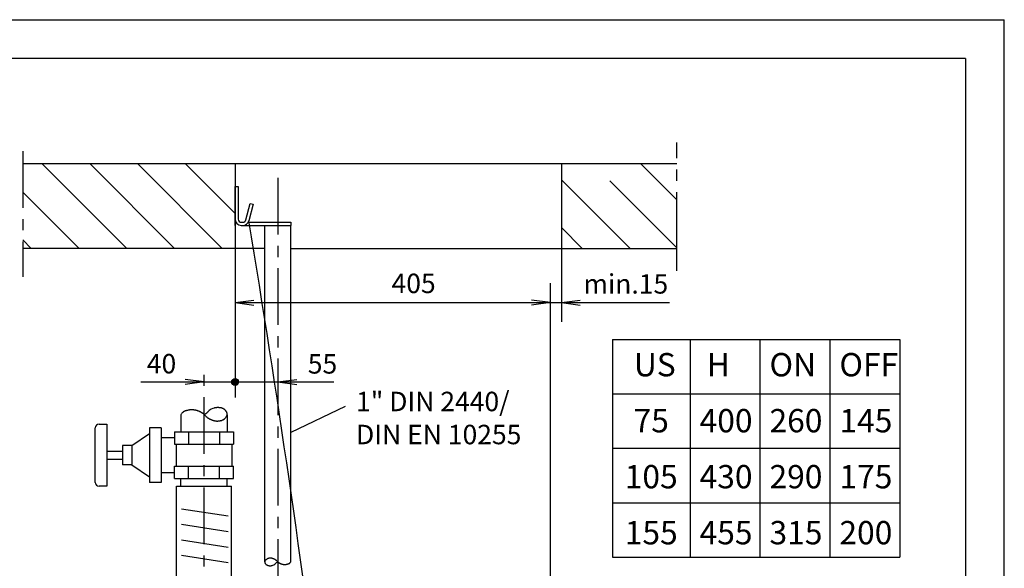
# Model space of a CAD drawing. Units: millimetres. Extents: x 0 to 210, y 0 to 297.
# Drawn here: x 83 to 210, y 226 to 297 of the extents above; entities that cross this region are included whole.
import ezdxf

# ---------------------------------------------------------------- set-up
doc = ezdxf.new("R2010")
doc.units = ezdxf.units.MM
doc.header["$LTSCALE"] = 19.36
doc.linetypes.add('CENTER', pattern=[0.6, 0.375, -0.075, 0.075, -0.075])
doc.layers.get('0').update_dxf_attribs({"linetype": 'CONTINUOUS'})
for name, color, linetype in [('DEFAULT_1', 7, 'CENTER'), ('MASSE', 7, 'CONTINUOUS'), ('MITTE', 7, 'CONTINUOUS'), ('SCHRAFF', 7, 'CONTINUOUS'), ('TEXT', 7, 'CONTINUOUS'), ('Z', 7, 'CONTINUOUS')]:
    doc.layers.add(name, color=color, linetype=linetype)
doc.styles.get("Standard").update_dxf_attribs({"font": 'txt', "width": 0.7})
doc.styles.add('TEXTSTYLE_3', font='txt', dxfattribs={"width": 0.933333})
doc.styles.add('TEXTSTYLE_4', font='txt', dxfattribs={"width": 1.088889})

# ---------------------------------------------------------------- blocks, each defined once
blk = doc.blocks.new('*T6')
at = {"color": 2, "linetype": 'Continuous'}
for p, q in [((0, 0), (37, 0)), ((0, 0), (0, -28)), ((10, 0), (10, -28)), ((19, 0), (19, -28)), ((28, 0), (28, -28)), ((37, 0), (37, -28)), ((0, -7), (37, -7)), ((0, -14), (37, -14)), ((0, -21), (37, -21)), ((0, -28), (37, -28))]:
    blk.add_line(p, q, dxfattribs=at)
at = {"color": 5, "linetype": 'Continuous', "char_height": 3, "line_spacing_factor": 1.44}
for s, insert, width, attachment_point in [(' US\\P 75\\P 105\\P 155', (5, -1.75), 17.14286, 2), (' H\\P400\\P430\\P455', (11.225, -1.75), 14.14286, 1), ('ON\\P260\\P290\\P315', (20.225, -1.75), 14.14286, 1), ('OFF\\P145\\P175\\P200', (29.225, -1.75), 14.42857, 1)]:
    blk.add_mtext(s, dxfattribs=dict(at, insert=insert, width=width, attachment_point=attachment_point))

msp = doc.modelspace()

# ---------------------------------------------------------------- linework, layer by layer
at = {"color": 2, "linetype": 'Continuous'}
for p in [(0, 297), (210, 0)]:
    msp.add_line(p, (210, 297), dxfattribs=at)
at = {"color": 7, "linetype": 'Continuous'}
for p, q in [((205, 292), (16, 292)), ((205, 292), (205, 5)), ((167.8587, 278.4521), (83.6444, 278.4521)), ((110.9857, 278.4521), (110.9857, 267.5714)), ((152.9842, 278.4521), (152.9842, 267.5713))]:
    msp.add_line(p, q, dxfattribs=at)
at = {"color": 4, "linetype": 'Continuous'}
for p, q in [((151.5852, 169.1026), (151.5852, 263.1286)), ((125.1345, 247.2813), (118.1707, 243.9176))]:
    msp.add_line(p, q, dxfattribs=at)
at = {"color": 1, "linetype": 'Continuous'}
for p, q in [((110.9857, 260.6286), (113.4149, 260.9483)), ((110.9857, 260.6286), (113.4151, 260.3088)), ((151.5852, 260.6286), (149.1559, 260.9483)), ((151.5852, 260.6286), (149.156, 260.3088)), ((152.9842, 260.6286), (155.4134, 260.9483)), ((152.9842, 260.6286), (155.4136, 260.3088)), ((106.9857, 250.4142), (104.5564, 250.734)), ((106.9857, 250.4142), (104.5566, 250.0945)), ((110.5482, 250.4142), (111.4232, 250.4142)), ((110.5572, 250.5014), (111.4145, 250.5014)), ((110.5572, 250.3271), (111.4145, 250.327)), ((110.585, 250.5894), (111.3869, 250.5894)), ((110.585, 250.2391), (111.3869, 250.2391)), ((110.6358, 250.6766), (111.3359, 250.6765)), ((110.6358, 250.1519), (111.3359, 250.1519)), ((110.7234, 250.7646), (111.2485, 250.7645)), ((110.7234, 250.0639), (111.2485, 250.0639)), ((116.4857, 250.4142), (118.9148, 250.734)), ((116.4857, 250.4142), (118.915, 250.0945))]:
    msp.add_line(p, q, dxfattribs=at)
msp.add_circle((110.9857, 250.4142), 0.4375, dxfattribs=at)
at = {"color": 3, "linetype": 'Continuous'}
msp.add_arc((-1575.2573, -8.9785), 1711.1014, 7.1716743, 9.4222869, dxfattribs=at)
at = {"layer": 'DEFAULT_1', "color": 2, "linetype": 'CENTER'}
msp.add_line((167.8587, 267.5714), (167.8587, 281.2238), dxfattribs=at)
at = {"layer": 'MASSE', "color": 4, "linetype": 'Continuous'}
for p, q in [((110.9857, 267.5714), (110.9857, 248.4142)), ((152.9842, 267.5713), (152.9842, 258.1286)), ((110.9857, 260.6286), (166.9092, 260.6286)), ((98.8587, 250.4142), (123.7127, 250.4142))]:
    msp.add_line(p, q, dxfattribs=at)
at = {"layer": 'MITTE', "color": 2, "linetype": 'CENTER'}
for p, q in [((116.4857, 276.6454), (116.4857, 183.1945)), ((106.9857, 171.4934), (106.9857, 252.1214))]:
    msp.add_line(p, q, dxfattribs=at)
at = {"layer": 'SCHRAFF', "color": 4, "linetype": 'Continuous'}
for p, q in [((97.0474, 267.5714), (86.1667, 278.4521)), ((103.1946, 267.5714), (92.3138, 278.4521)), ((109.3419, 267.5714), (98.4611, 278.4521)), ((110.9857, 272.0748), (104.6083, 278.4521)), ((167.8587, 273.8281), (163.2346, 278.4521)), ((161.8209, 267.5713), (152.9843, 276.4082)), ((167.8587, 267.6808), (159.2409, 276.2985)), ((90.9001, 267.5714), (83.6444, 274.8271)), ((155.6737, 267.5713), (152.9842, 270.2608)), ((84.7528, 267.5714), (83.6444, 268.6797))]:
    msp.add_line(p, q, dxfattribs=at)
at = {"layer": 'Z', "color": 2, "linetype": 'CENTER'}
for p, q in [((83.6444, 280.0828), (83.6444, 263.954)), ((167.8587, 264.727), (167.8587, 267.5714))]:
    msp.add_line(p, q, dxfattribs=at)
at = {"layer": 'Z', "color": 5, "linetype": 'Continuous'}
for p, q in [((110.9857, 270.5521), (110.9857, 275.5521)), ((110.9857, 275.5521), (111.3857, 275.5521)), ((111.3857, 275.5521), (111.3857, 271.3521)), ((112.3725, 271.249), (112.9419, 273.374)), ((113.3283, 273.2705), (112.7589, 271.1454)), ((112.9419, 273.374), (113.3283, 273.2705)), ((111.7857, 270.9521), (111.9857, 270.9521)), ((111.7857, 270.5521), (118.1704, 270.5521)), ((112.6788, 270.9521), (118.1704, 270.9521)), ((118.1704, 270.9521), (118.1704, 270.5521))]:
    msp.add_line(p, q, dxfattribs=at)
at = {"layer": 'Z', "color": 7, "linetype": 'Continuous'}
for p, q in [((114.8006, 227.2981), (114.8006, 270.5521)), ((118.1707, 227.2981), (118.1707, 270.5521)), ((114.8006, 267.5714), (83.6444, 267.5714)), ((118.1707, 267.5714), (167.8587, 267.5714)), ((103.9857, 246.2103), (103.9857, 244.0013)), ((109.9857, 246.2103), (109.9857, 244.0013)), ((93.4857, 245.0013), (94.4857, 245.0013)), ((94.4857, 245.0013), (94.4857, 237.0013)), ((92.9857, 237.5013), (92.9857, 244.5013)), ((97.6857, 242.2513), (99.9857, 243.7902)), ((99.9857, 244.5013), (99.9857, 237.5013)), ((101.4857, 244.5013), (99.9857, 244.5013)), ((101.4857, 244.5013), (101.4857, 237.5013)), ((103.1857, 244.0013), (103.1857, 242.4013)), ((103.1857, 244.0013), (110.7857, 244.0013)), ((104.9857, 244.0013), (104.9857, 242.4013)), ((108.9857, 244.0013), (108.9857, 242.4013)), ((110.7857, 244.0013), (110.7857, 242.4013)), ((96.4857, 242.2513), (96.4857, 239.7513)), ((97.6857, 242.2513), (96.4857, 242.2513)), ((97.6857, 242.2513), (97.6857, 239.7513)), ((103.1857, 243.2513), (101.4857, 243.2513)), ((103.1857, 242.4013), (110.7857, 242.4013)), ((103.3857, 242.4013), (103.3857, 239.6013)), ((110.5857, 242.4013), (110.5857, 239.6013)), ((94.4857, 241.5013), (96.4857, 241.5013)), ((94.4857, 240.5013), (96.4857, 240.5013)), ((97.6857, 239.7513), (96.4857, 239.7513)), ((97.6857, 239.7513), (99.9857, 238.2124)), ((103.1857, 238.0013), (103.1857, 239.6013)), ((103.1857, 239.6013), (110.7857, 239.6013)), ((104.9857, 238.0013), (104.9857, 239.6013)), ((108.9857, 238.0013), (108.9857, 239.6013)), ((110.7857, 238.0013), (110.7857, 239.6013)), ((103.1857, 238.7513), (101.4857, 238.7513)), ((101.4857, 237.5013), (99.9857, 237.5013)), ((103.1857, 238.0013), (110.7857, 238.0013)), ((103.9857, 237.0013), (103.9857, 238.0013)), ((109.9857, 237.0013), (109.9857, 238.0013)), ((94.4857, 237.0013), (93.4857, 237.0013)), ((103.4357, 222.0013), (103.4357, 237.0013)), ((103.4357, 237.0013), (110.5357, 237.0013)), ((110.5357, 222.0013), (110.5357, 237.0013))]:
    msp.add_line(p, q, dxfattribs=at)
at = {"layer": 'Z', "color": 4, "linetype": 'Continuous'}
for p, q in [((104.0443, 246.2789), (103.9858, 246.2103)), ((104.5001, 246.6543), (104.4776, 246.645)), ((104.8586, 246.7643), (104.7703, 246.7432)), ((104.9472, 246.784), (104.8586, 246.7643)), ((104.9865, 246.7921), (104.9472, 246.784)), ((105.6546, 246.8167), (105.6132, 246.8211)), ((105.6962, 246.8115), (105.6546, 246.8167)), ((106.2711, 246.6694), (106.238, 246.682)), ((106.3041, 246.6561), (106.2711, 246.6693)), ((106.7772, 246.3933), (106.7489, 246.4138)), ((107.0039, 246.2172), (106.7753, 246.3907)), ((106.9857, 246.2102), (107.0762, 246.2737)), ((107.0762, 246.2737), (107.2188, 246.3751)), ((107.2172, 246.0195), (107.1925, 246.0448)), ((107.2188, 246.3751), (107.339, 246.4622)), ((108.1063, 246.998), (107.906, 246.9084)), ((108.3124, 247.0602), (108.1058, 246.998)), ((108.8584, 247.113), (108.8177, 247.1137)), ((109.7834, 245.8444), (109.9004, 246.0213)), ((107.7044, 245.6732), (107.7428, 245.6537)), ((107.7428, 245.6537), (107.7816, 245.6348)), ((108.319, 245.442), (108.3542, 245.434)), ((109.4162, 245.5643), (109.6071, 245.6802)), ((109.6069, 245.6796), (109.6999, 245.7578)), ((104.0692, 234.1239), (110.0956, 233.1817)), ((104.0692, 232.1239), (110.0956, 231.1817)), ((104.0692, 230.1239), (110.0956, 229.1817)), ((104.0692, 228.1239), (110.0956, 227.1817)), ((114.9143, 227.5036), (114.8486, 227.4042)), ((115.0134, 227.5961), (114.9612, 227.5522)), ((115.1206, 227.6609), (115.0133, 227.5958)), ((115.7368, 227.7296), (115.717, 227.734)), ((115.8563, 226.8556), (115.9688, 226.906)), ((116.0604, 227.6107), (116.0387, 227.6213)), ((116.082, 227.5997), (116.0604, 227.6107)), ((116.3547, 227.2055), (116.2873, 227.1566)), ((116.4348, 227.2625), (116.3547, 227.2055)), ((116.3557, 227.4052), (116.3695, 227.391)), ((116.4856, 227.2981), (116.4348, 227.2625)), ((116.4755, 227.2941), (116.6039, 227.1967)), ((116.6028, 227.1953), (116.6187, 227.1837)), ((116.8685, 227.0477), (116.887, 227.0403)), ((116.8871, 227.0402), (116.9057, 227.0331)), ((117.21, 226.9604), (117.2333, 226.9575)), ((117.2333, 226.9574), (117.2566, 226.9549)), ((117.6086, 226.9713), (117.6307, 226.9759)), ((117.6307, 226.9759), (117.6804, 226.9869)), ((117.6804, 226.9869), (117.73, 226.9988)), ((117.8818, 227.0486), (117.8944, 227.0539)), ((118.1378, 227.2595), (118.1706, 227.2981)), ((115.4339, 226.7911), (115.4567, 226.7906)), ((115.7405, 226.8207), (115.8565, 226.8556))]:
    msp.add_line(p, q, dxfattribs=at)
at = {"layer": 'Z', "color": 5, "linetype": 'Continuous'}
for centre, radius, start, end in [((111.7857, 271.3521), 0.8, 180, 270), ((111.7857, 271.3521), 0.4, 180, 270), ((111.9857, 271.3526), 0.4005, 270, 345), ((111.9857, 271.3526), 0.8005, 270, 345)]:
    msp.add_arc(centre, radius, start, end, dxfattribs=at)
at = {"layer": 'Z', "color": 4, "linetype": 'Continuous'}
for centre, radius, start, end in [((108.8406, 242.1367), 6.3374, 137.858471, 139.184849), ((106.9686, 243.839), 3.8071, 136.078689, 137.951706), ((105.0007, 245.7481), 1.0654, 132.134191, 136.620427), ((104.4211, 246.3885), 0.2017, 126.776857, 132.086458), ((104.5026, 246.2717), 0.344, 122.83175, 126.011698), ((104.7288, 245.9188), 0.7631, 119.188323, 122.734108), ((104.9771, 245.4837), 1.2641, 116.874353, 119.394922), ((104.9784, 245.485), 1.2635, 114.432452, 116.953021), ((104.8462, 245.7762), 0.9438, 112.99427, 114.442451), ((105.5024, 244.1999), 2.6512, 111.007473, 112.213733), ((105.5046, 244.2002), 2.6517, 109.848805, 111.055066), ((105.1479, 245.1978), 1.5923, 108.260368, 109.964195), ((104.8715, 246.0331), 0.7124, 106.689813, 108.196428), ((105.0674, 245.3651), 1.4086, 105.294758, 106.519452), ((105.5225, 243.7007), 3.1341, 103.886057, 105.292986), ((105.4128, 244.6767), 2.1579, 100.337039, 101.392825), ((105.5457, 243.9396), 2.9069, 98.522574, 100.308143), ((105.5491, 243.9401), 2.9069, 96.804922, 98.59049), ((105.4157, 245.0902), 1.7491, 94.408818, 96.927274), ((105.3414, 246.0481), 0.7883, 92.169754, 94.376481), ((105.341, 245.9523), 0.8841, 89.850557, 91.910219), ((105.3377, 244.8727), 1.9637, 87.487486, 89.837981), ((105.2873, 243.5724), 3.2649, 85.938179, 87.604073), ((105.2905, 243.572), 3.2651, 84.328154, 85.994048), ((105.1458, 242.6195), 4.2279, 81.232284, 82.520003), ((105.1506, 242.6198), 4.227, 80.008802, 81.296522), ((105.4475, 244.2809), 2.5396, 78.284482, 80.103085), ((105.7303, 245.6504), 1.1412, 76.638474, 78.227189), ((105.8028, 245.9651), 0.8182, 74.599597, 76.482563), ((105.5354, 245.0013), 1.8184, 72.387247, 74.541544), ((105.1763, 243.8498), 3.0247, 70.9776, 72.503875), ((105.1782, 243.8487), 3.025, 69.492539, 71.018815), ((104.9549, 243.3529), 3.5681, 66.487955, 67.78245), ((104.9575, 243.3515), 3.5683, 65.240515, 66.53501), ((105.557, 244.644), 2.1436, 63.495101, 65.323195), ((106.0837, 245.7), 0.9635, 61.902714, 63.498143), ((106.168, 245.8647), 0.7785, 59.729943, 61.664696), ((105.6903, 245.0471), 1.7255, 57.485945, 59.714216), ((105.0802, 244.0793), 2.8695, 56.020925, 57.599843), ((105.0828, 244.0777), 2.8694, 54.504757, 56.083676), ((106.4504, 245.5316), 0.8834, 49.354431, 51.094513), ((105.7448, 244.712), 1.9648, 47.32077, 49.309967), ((104.8643, 243.7487), 3.2699, 46.011876, 47.420781), ((104.8666, 243.746), 3.2703, 44.664558, 46.073463), ((108.2811, 247.0406), 1.4747, 223.826279, 225.18026), ((108.6369, 247.3998), 1.9802, 225.203606, 227.523368), ((108.6399, 247.3975), 1.9805, 227.41376, 229.733522), ((105.2274, 249.3604), 3.5859, 306.076221, 307.660754), ((108.1344, 246.796), 1.1949, 229.588525, 232.85447), ((107.0011, 247.0614), 0.6821, 307.704105, 309.492374), ((107.127, 246.9042), 0.4808, 309.81719, 311.972616), ((106.7326, 247.342), 1.0701, 312.00012, 314.44174), ((106.2385, 247.8509), 1.7794, 314.327821, 316.058626), ((106.241, 247.8523), 1.7785, 315.966759, 317.697594), ((106.5778, 247.5439), 1.3218, 317.76151, 318.778264), ((108.233, 246.0925), 0.8796, 137.212605, 138.713704), ((108.4526, 245.8893), 1.1788, 134.612114, 137.216026), ((108.4536, 245.8907), 1.1785, 132.091005, 134.694918), ((108.1431, 246.2381), 0.7125, 128.623808, 132.285522), ((107.899, 246.5434), 0.3216, 125.33444, 128.603559), ((108.0136, 246.3764), 0.5242, 122.773108, 124.989699), ((108.3589, 245.8384), 1.1634, 120.203721, 122.732888), ((108.75, 245.1755), 1.9331, 118.544276, 120.337489), ((108.7516, 245.1768), 1.9328, 116.811312, 118.604525), ((108.5278, 245.6211), 1.4353, 115.775881, 116.835924), ((108.6476, 245.8238), 1.2864, 104.020069, 105.176342), ((108.7545, 245.3921), 1.7312, 102.025151, 103.992307), ((108.7565, 245.3931), 1.7306, 100.127813, 102.094969), ((108.638, 246.0708), 1.0427, 97.49245, 100.265445), ((108.5635, 246.639), 0.4695, 95.084706, 97.526182), ((108.6211, 245.9248), 1.1861, 93.297095, 94.800482), ((108.7037, 244.4673), 2.646, 91.558982, 93.266807), ((108.758, 242.7077), 4.4064, 90.433526, 91.642617), ((108.7619, 242.7079), 4.4062, 89.275101, 90.484192), ((108.8129, 245.3785), 1.735, 87.17338, 88.496561), ((108.7834, 244.7858), 2.3285, 84.887346, 87.16829), ((108.7868, 244.7856), 2.3284, 82.690163, 84.971108), ((108.9086, 245.7014), 1.4045, 79.653346, 82.865138), ((109.0467, 246.4611), 0.6324, 76.73884, 79.598), ((109.0794, 246.6108), 0.4792, 73.45293, 76.430958), ((108.9095, 246.044), 1.0709, 70.103241, 73.380737), ((108.6751, 245.3806), 1.7745, 67.946128, 70.274161), ((108.6776, 245.3791), 1.7749, 65.712529, 68.040562), ((108.8625, 245.7879), 1.3263, 64.406806, 65.730414), ((108.8857, 245.8408), 1.2685, 62.939213, 64.319614), ((108.6902, 245.4599), 1.6967, 60.477466, 62.911822), ((108.6932, 245.4586), 1.6963, 58.151945, 60.5863), ((109.0501, 246.0279), 1.0244, 54.88214, 58.307891), ((109.3758, 246.4908), 0.4585, 51.778881, 54.896342), ((109.4645, 246.6075), 0.3119, 47.591433, 51.310916), ((109.2061, 246.3251), 0.6947, 43.519585, 47.568658), ((108.8808, 246.0103), 1.1473, 40.850107, 43.733134), ((108.8823, 246.0087), 1.1473, 38.07551, 40.958537), ((109.1068, 246.1852), 0.8617, 36.433933, 38.044925), ((108.7756, 245.9417), 1.2728, 35.283652, 36.39675), ((108.4211, 245.6918), 1.7064, 33.313146, 35.258795), ((108.4221, 245.6901), 1.7066, 31.431719, 33.377367), ((109.0029, 246.0418), 1.0276, 28.8461, 31.588989), ((109.5008, 246.3163), 0.459, 26.327461, 28.813361), ((109.4171, 246.3245), 0.5749, 327.881489, 330.13802), ((109.5846, 246.3601), 0.3645, 23.505672, 26.007778), ((109.2628, 246.4128), 0.7528, 330.153533, 334.549406), ((109.1572, 246.1745), 0.8305, 20.85997, 23.486586), ((108.6456, 245.9753), 1.3794, 19.161038, 21.023709), ((109.2638, 246.415), 0.7528, 334.369665, 338.765539), ((108.6453, 245.9739), 1.3802, 17.350799, 19.21347), ((108.9745, 246.0763), 1.0355, 16.359751, 17.374735), ((109.5359, 246.3118), 0.4618, 338.474651, 344.592632), ((109.5797, 246.2544), 0.4046, 13.962669, 16.294212), ((109.4624, 246.226), 0.5253, 9.067972, 13.881448), ((109.4624, 246.2243), 0.5255, 4.439181, 9.252657), ((109.7801, 246.2446), 0.2085, 344.564934, 350.503868), ((109.842, 246.2321), 0.1454, 351.349852, 358.106108), ((109.6638, 246.2381), 0.3237, 358.089353, 4.767424), ((107.7383, 246.2736), 0.5392, 232.881106, 235.76822), ((108.0164, 246.6917), 1.0414, 236.058211, 237.849013), ((108.6934, 247.7699), 2.3146, 237.86421, 239.91593), ((109.4688, 249.0962), 3.8509, 239.825082, 241.278428), ((109.4726, 249.094), 3.8508, 241.212633, 242.66598), ((109.5969, 249.4212), 4.199, 244.385277, 245.71846), ((109.6009, 249.4198), 4.1994, 245.660175, 246.993359), ((108.9498, 247.8746), 2.5227, 246.890618, 248.773217), ((108.4471, 246.5814), 1.1352, 248.791994, 250.433245), ((108.3742, 246.388), 0.9286, 250.676284, 252.373405), ((108.7191, 247.4739), 2.0679, 252.374798, 254.307393), ((109.0978, 248.7957), 3.4429, 254.190316, 255.559007), ((109.0997, 248.7941), 3.4418, 255.520803, 256.889501), ((108.7388, 247.2044), 1.8116, 257.744687, 258.876576), ((108.8595, 247.8189), 2.4379, 258.879554, 260.80941), ((108.8615, 247.8185), 2.4377, 260.760405, 262.690261), ((108.7423, 246.8559), 1.4678, 262.526617, 265.247365), ((108.6747, 246.0514), 0.6605, 265.310936, 267.712875), ((108.672, 246.0565), 0.6655, 267.958371, 270.27081), ((108.667, 246.8727), 1.4818, 270.314348, 272.922076), ((108.6226, 247.8517), 2.4618, 272.792835, 274.642078), ((108.6254, 247.8521), 2.4619, 274.576633, 276.425877), ((108.6968, 247.2254), 1.8312, 276.401278, 277.482088), ((108.6935, 247.2239), 1.8301, 277.589637, 278.670569), ((108.5995, 247.8476), 2.4609, 278.64449, 280.494343), ((108.602, 247.8481), 2.4609, 280.435073, 282.284926), ((108.8142, 246.8917), 1.4813, 282.135743, 284.744385), ((109.0216, 246.1024), 0.6652, 284.774151, 287.088025), ((109.0977, 245.8477), 0.3994, 287.396119, 290.40265), ((108.9272, 246.3037), 0.8861, 290.456788, 293.832705), ((108.6962, 246.8372), 1.4675, 293.664891, 296.063512), ((108.6977, 246.8385), 1.468, 295.986725, 298.385346), ((108.8756, 246.51), 1.0944, 298.37025, 299.75944), ((109.2441, 246.2554), 0.6794, 312.479012, 313.702676), ((109.0824, 246.424), 0.913, 313.726958, 315.830382), ((109.0831, 246.4248), 0.913, 315.763547, 317.866971), ((109.3533, 246.1826), 0.5502, 317.692898, 320.656643), ((109.587, 245.9906), 0.2478, 320.732106, 323.367176), ((114.9814, 227.2824), 0.1818, 178.081505, 184.759576), ((114.8815, 227.2859), 0.0818, 171.388006, 178.144262), ((115.0945, 227.2902), 0.2951, 184.438275, 189.251751), ((114.9161, 227.2788), 0.117, 164.589317, 170.528251), ((115.0534, 227.241), 0.2595, 158.466133, 164.584114), ((115.0947, 227.2892), 0.2951, 189.069206, 193.882682), ((115.0283, 227.2731), 0.2268, 193.936486, 196.26803), ((115.3689, 227.3727), 0.5816, 196.295787, 197.310771), ((115.2062, 227.1832), 0.4228, 154.382604, 158.778478), ((115.5534, 227.431), 0.7752, 197.363182, 199.225853), ((115.5535, 227.4301), 0.7749, 199.163259, 201.02593), ((115.2065, 227.1842), 0.4226, 150.136976, 154.53285), ((115.266, 227.3182), 0.4664, 200.858649, 203.485266), ((115.0257, 227.214), 0.2045, 203.562361, 206.064496), ((115.1197, 227.2337), 0.3227, 147.823039, 150.07957), ((115.073, 227.2382), 0.2576, 206.273682, 208.759582), ((115.3528, 227.3927), 0.5772, 208.841261, 211.584149), ((115.6785, 227.5906), 0.9584, 211.465402, 213.411051), ((115.6799, 227.5893), 0.9588, 213.301144, 215.246793), ((115.4802, 227.4488), 0.7147, 215.285642, 216.39874), ((115.2946, 227.3119), 0.484, 216.393331, 218.004324), ((115.0243, 227.4215), 0.1388, 140.672924, 143.308027), ((115.4202, 227.4113), 0.6442, 218.087776, 220.970803), ((115.1557, 227.3136), 0.3089, 137.66991, 140.633655), ((115.3081, 227.1774), 0.5133, 135.785744, 137.889168), ((115.4216, 227.4106), 0.6448, 220.843776, 223.726803), ((115.308, 227.1782), 0.5126, 133.73803, 135.841454), ((115.2172, 227.2725), 0.3818, 132.446687, 133.67035), ((115.2386, 227.2336), 0.3902, 223.513606, 227.562679), ((115.0932, 227.0748), 0.1749, 227.632529, 231.352012), ((115.1434, 227.1406), 0.2577, 231.760959, 234.87842), ((115.3259, 227.4004), 0.5752, 234.901699, 238.32745), ((115.5268, 227.7205), 0.953, 238.150868, 240.585223), ((115.5281, 227.7192), 0.9526, 240.478556, 242.912911), ((115.4192, 227.5057), 0.7129, 242.890447, 244.270849), ((115.4236, 227.1298), 0.6144, 118.328086, 119.717277), ((115.5241, 226.9453), 0.8245, 115.991057, 118.389677), ((115.5248, 226.9458), 0.8243, 113.652275, 116.050896), ((115.3953, 227.2456), 0.4978, 110.46774, 113.843686), ((115.2994, 227.5017), 0.2243, 107.382834, 110.389333), ((115.3424, 227.3585), 0.3738, 104.801189, 107.115062), ((115.4584, 226.9153), 0.8319, 102.113841, 104.722483), ((115.5778, 226.3781), 1.3822, 100.434186, 102.28404), ((115.5794, 226.3783), 1.3823, 98.648184, 100.498037), ((115.526, 226.7292), 1.0274, 97.569224, 98.650157), ((115.5246, 226.7284), 1.0281, 96.4012, 97.482011), ((115.5645, 226.3759), 1.3827, 94.569203, 96.418446), ((115.5667, 226.3761), 1.3827, 92.808135, 94.657378), ((115.5409, 226.9259), 0.8324, 90.284201, 92.891929), ((115.5389, 227.3843), 0.3739, 88.009437, 90.321876), ((115.5369, 227.3872), 0.3711, 85.290002, 87.691941), ((115.4995, 226.9356), 0.8243, 82.552045, 85.272793), ((115.4313, 226.3946), 1.3695, 80.726987, 82.656842), ((115.434, 226.3949), 1.3688, 78.909335, 80.83919), ((115.5008, 226.7394), 1.0179, 77.735289, 78.867178), ((115.2983, 225.8467), 1.9332, 75.521843, 76.890541), ((115.3001, 225.8459), 1.9335, 74.210608, 75.579306), ((115.5121, 226.5882), 1.1617, 72.377207, 74.309794), ((115.7054, 227.1983), 0.5216, 70.630582, 72.327718), ((115.6654, 227.0898), 0.6372, 68.829612, 70.470885), ((115.3822, 226.3632), 1.4171, 66.87792, 68.760535), ((115.0174, 225.4952), 2.3586, 65.676301, 67.009485), ((115.6205, 227.6295), 0.8062, 295.699479, 296.759522), ((115.4931, 227.8785), 1.0859, 296.846601, 298.639806), ((115.0181, 225.4946), 2.3589, 64.364245, 65.697428), ((115.4948, 227.8792), 1.0857, 298.541888, 300.335093), ((115.7142, 227.5068), 0.6535, 300.21901, 302.748176), ((115.9084, 227.2049), 0.2945, 302.752061, 304.968606), ((115.9731, 227.1111), 0.1805, 305.221764, 308.490867), ((115.0889, 225.6783), 2.1629, 61.214335, 62.667689), ((115.8355, 227.2822), 0.4001, 308.657689, 312.319409), ((115.6609, 227.4777), 0.6622, 312.103713, 314.707618), ((115.6619, 227.4784), 0.662, 314.602209, 317.206114), ((115.0908, 225.6769), 2.1631, 59.822523, 61.275877), ((115.7849, 227.3643), 0.4942, 317.230119, 318.731218), ((116.7151, 226.5486), 0.743, 137.756743, 138.773528), ((116.9044, 226.3758), 0.9992, 135.986435, 137.717239), ((115.5266, 226.422), 1.3, 57.868659, 59.920379), ((116.9051, 226.3765), 0.9993, 134.314824, 136.045628), ((116.6277, 226.6624), 0.6009, 131.982643, 134.424263), ((115.907, 227.0278), 0.5847, 56.072718, 57.863497), ((116.4061, 226.9083), 0.2699, 129.777681, 131.933077), ((116.0632, 227.2624), 0.3028, 52.93351, 55.820611), ((116.4774, 226.8199), 0.3835, 127.729152, 129.517452), ((117.4735, 225.5289), 2.0141, 126.082654, 127.667188), ((115.8402, 226.969), 0.6714, 49.570197, 52.836142), ((115.5569, 226.6313), 1.1121, 47.4233, 49.743072), ((115.5581, 226.6298), 1.1124, 45.20195, 47.521722), ((115.7589, 226.8316), 0.8277, 43.86789, 45.221872), ((117.6762, 228.6821), 1.837, 224.656858, 226.065763), ((117.677, 228.6806), 1.8364, 226.015328, 227.424233), ((117.1822, 228.1396), 1.1033, 227.338502, 229.327699), ((116.7865, 227.6794), 0.4963, 229.354094, 231.094176), ((117.5538, 228.4959), 1.6113, 234.524354, 236.103272), ((117.5561, 228.495), 1.6119, 236.018342, 237.597261), ((117.2137, 227.9513), 0.9693, 237.460697, 239.688969), ((116.945, 227.4918), 0.437, 239.711002, 241.645786), ((116.9931, 227.5851), 0.542, 241.849569, 243.444998), ((117.2877, 228.1778), 1.2037, 243.514558, 245.342653), ((117.6241, 228.9034), 2.0035, 245.255344, 246.549838), ((117.6267, 228.9031), 2.0044, 246.478642, 247.773137), ((117.5006, 228.6246), 1.6991, 249.501944, 251.02825), ((117.5013, 228.6241), 1.6988, 251.002283, 252.528589), ((117.3005, 227.9769), 1.0212, 252.37193, 254.526197), ((117.1505, 227.4358), 0.4597, 254.550624, 256.433589), ((117.1904, 227.613), 0.6413, 256.67682, 258.265565), ((117.3499, 228.3814), 1.4261, 258.271704, 260.090308), ((117.5164, 229.3153), 2.3747, 260.010159, 261.297879), ((117.5192, 229.3148), 2.3746, 261.229745, 262.517465), ((117.4377, 228.7797), 1.8337, 264.333687, 265.99958), ((117.4396, 228.7793), 1.8335, 265.937733, 267.603627), ((117.4112, 228.0495), 1.1031, 267.495408, 269.845903), ((117.4096, 227.4429), 0.4965, 269.832282, 271.891944), ((117.4092, 227.389), 0.4426, 272.181169, 274.387895), ((117.3673, 227.9272), 0.9825, 274.419131, 276.937587), ((117.2927, 228.5734), 1.6329, 276.799954, 278.585522), ((117.2944, 228.5735), 1.6327, 278.524342, 280.30991), ((117.3697, 228.1596), 1.2121, 280.309145, 281.364923), ((117.3075, 228.7077), 1.7604, 283.886094, 285.293031), ((117.563, 227.7726), 0.7911, 285.310318, 286.535019), ((117.6733, 227.3974), 0.4, 286.672129, 288.178744), ((117.5184, 227.8669), 0.8943, 288.223416, 289.927243), ((117.3173, 228.4266), 1.4891, 289.864137, 291.07039), ((117.3187, 228.4274), 1.4893, 291.007741, 292.213994), ((117.6871, 227.542), 0.5303, 293.01586, 294.464025), ((117.6134, 227.7053), 0.7095, 294.422745, 296.943314), ((117.614, 227.7061), 0.7099, 296.867538, 299.388107), ((117.7529, 227.4619), 0.429, 299.227018, 302.772793), ((117.8809, 227.2634), 0.1928, 302.716549, 305.896488), ((117.9261, 227.1978), 0.1132, 306.817685, 312.12724), ((117.6006, 227.5577), 0.5985, 312.13401, 316.620247), ((116.4956, 228.6299), 2.1381, 316.073542, 317.946558), ((115.4435, 229.5861), 3.5598, 317.861858, 319.188236), ((115.4324, 227.5351), 0.7452, 244.336029, 245.659637), ((115.5351, 227.7648), 0.9967, 245.725843, 248.053876), ((115.5372, 227.7643), 0.997, 247.932352, 250.260386), ((115.4049, 227.3914), 0.6014, 250.119219, 253.396715), ((115.3098, 227.0732), 0.2693, 253.444351, 256.422379), ((115.3277, 227.1572), 0.3551, 256.803742, 259.662903), ((115.406, 227.5839), 0.7889, 259.628701, 262.840492), ((115.4739, 228.0983), 1.3078, 262.694407, 264.975352), ((115.4755, 228.0983), 1.3079, 264.906946, 267.187891), ((115.4596, 227.7651), 0.9744, 267.162093, 268.485274), ((115.4886, 229.2657), 2.4753, 269.261555, 270.470646), ((115.4899, 229.265), 2.4745, 270.440246, 271.649337), ((115.5211, 228.2772), 1.4863, 271.546491, 273.254316), ((115.5667, 227.4582), 0.6661, 273.333922, 274.83731), ((115.5998, 227.0572), 0.2637, 275.016347, 277.457813), ((115.5573, 227.3765), 0.5857, 277.532253, 280.305247), ((115.4914, 227.7572), 0.9721, 280.108533, 282.075689), ((115.4921, 227.7574), 0.9722, 282.036168, 284.003324), ((115.5529, 227.5152), 0.7224, 283.970081, 285.126354)]:
    msp.add_arc(centre, radius, start, end, dxfattribs=at)
at = {"layer": 'Z', "color": 7, "linetype": 'Continuous'}
for centre, start, end in [((93.4857, 244.5013), 90.000008, 180), ((93.4857, 237.5013), 180, 270)]:
    msp.add_arc(centre, 0.5, start, end, dxfattribs=at)

# ---------------------------------------------------------------- block references
msp.add_blockref('*T6', (159.5504, 255.8886))

# ---------------------------------------------------------------- texts
at = {"layer": 'MASSE', "color": 7, "linetype": 'Continuous', "char_height": 2.5, "attachment_point": 1, "line_spacing_factor": 0.9}
for s, insert, width, style in [(' 405', (130.3605, 264.3428), 11.517857, 'TEXTSTYLE_3'), ('min.15', (155.8252, 264.2775), 15.089286, 'TEXTSTYLE_4'), ('40', (99.6205, 254.0177), 5.892857, 'TEXTSTYLE_3'), ('55', (120.3453, 253.9929), 5.357143, 'TEXTSTYLE_3')]:
    msp.add_mtext(s, dxfattribs=dict(at, insert=insert, width=width, style=style))
at = {"layer": 'TEXT', "color": 7, "linetype": 'Continuous', "insert": (126.556, 249.1575), "char_height": 2.5, "width": 34.553571, "attachment_point": 1, "line_spacing_factor": 1.02, "style": 'TEXTSTYLE_4'}
msp.add_mtext('1" DIN 2440/\\PDIN EN 10255', dxfattribs=at)

doc.saveas('drawing.dxf')
